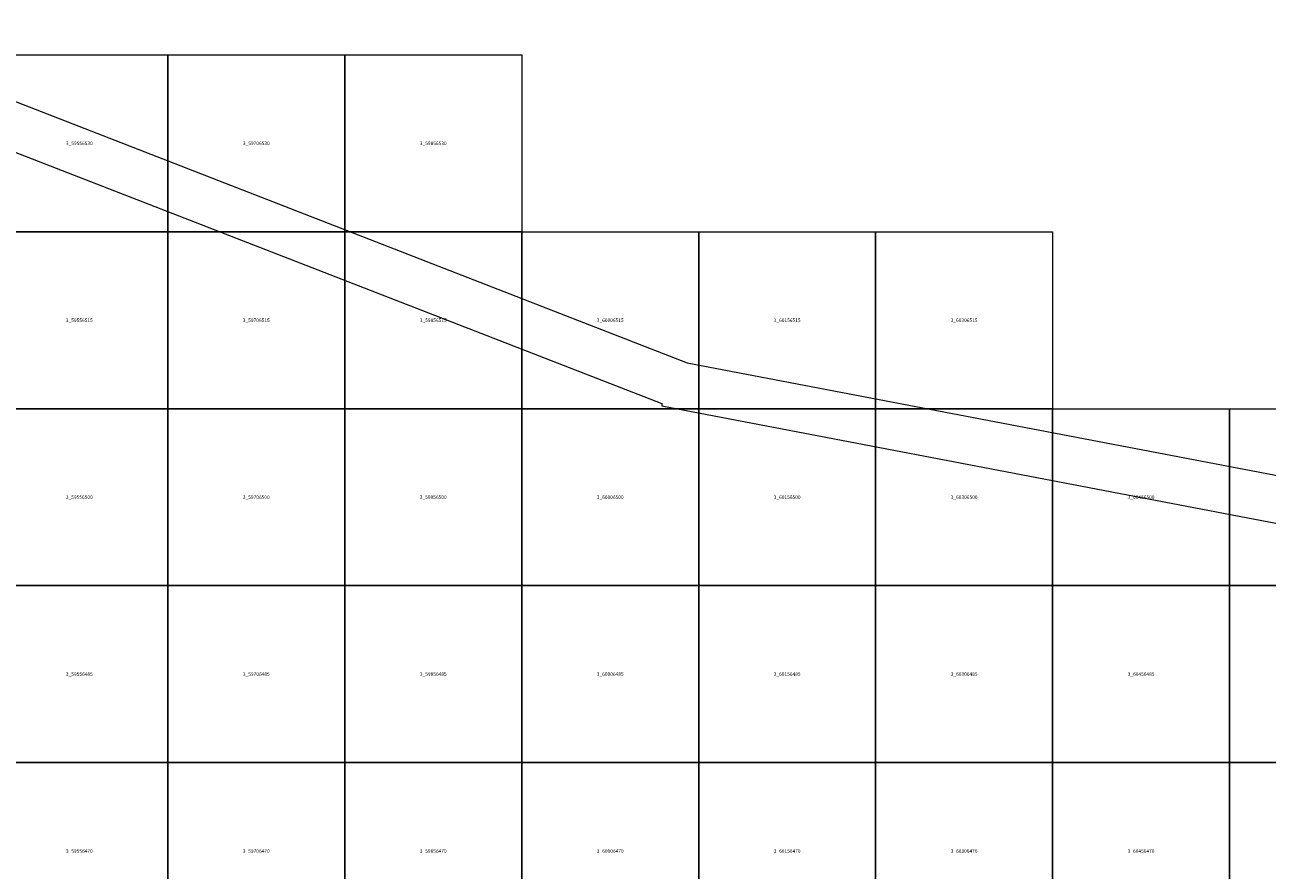
# Model space of a CAD drawing. Units: metres. Extents: x 577500 to 628500, y 4620000 to 4666500.
# Drawn here: x 595788 to 606319, y 4647588 to 4654754 of the extents above; entities that cross this region are included whole.
import ezdxf

# ---------------------------------------------------------------- set-up
doc = ezdxf.new("R2010")
doc.units = ezdxf.units.M
doc.header["$MEASUREMENT"] = 0
doc.layers.add('BINS', color=7, linetype='Continuous', lineweight=0)
doc.layers.add('MAPLIMITS', color=12, linetype='Continuous', lineweight=30)
doc.styles.get("Standard").update_dxf_attribs({"font": 'txt.shx'})

msp = doc.modelspace()

# ---------------------------------------------------------------- linework, layer by layer
at = {"layer": 'BINS'}
for points in [[(595500, 4654500, 100), (597000, 4654500, 100), (597000, 4653000, 100), (595500, 4653000, 100)], [(597000, 4654500, 100), (598500, 4654500, 100), (598500, 4653000, 100), (597000, 4653000, 100)], [(598500, 4654500, 100), (600000, 4654500, 100), (600000, 4653000, 100), (598500, 4653000, 100)], [(595500, 4653000, 100), (597000, 4653000, 100), (597000, 4651500, 100), (595500, 4651500, 100)], [(598500, 4653000, 100), (600000, 4653000, 100), (600000, 4651500, 100), (598500, 4651500, 100)], [(600000, 4653000, 100), (601500, 4653000, 100), (601500, 4651500, 100), (600000, 4651500, 100)], [(601500, 4653000, 100), (603000, 4653000, 100), (603000, 4651500, 100), (601500, 4651500, 100)], [(603000, 4653000, 100), (604500, 4653000, 100), (604500, 4651500, 100), (603000, 4651500, 100)], [(598500, 4651500, 100), (600000, 4651500, 100), (600000, 4650000, 100), (598500, 4650000, 100)], [(601500, 4651500, 100), (603000, 4651500, 100), (603000, 4650000, 100), (601500, 4650000, 100)], [(603000, 4651500, 100), (604500, 4651500, 100), (604500, 4650000, 100), (603000, 4650000, 100)], [(604500, 4651500, 100), (606000, 4651500, 100), (606000, 4650000, 100), (604500, 4650000, 100)], [(606000, 4651500, 100), (607500, 4651500, 100), (607500, 4650000, 100), (606000, 4650000, 100)], [(595500, 4650000, 100), (597000, 4650000, 100), (597000, 4648500, 100), (595500, 4648500, 100)], [(597000, 4650000, 100), (598500, 4650000, 100), (598500, 4648500, 100), (597000, 4648500, 100)], [(598500, 4650000, 100), (600000, 4650000, 100), (600000, 4648500, 100), (598500, 4648500, 100)], [(601500, 4650000, 100), (603000, 4650000, 100), (603000, 4648500, 100), (601500, 4648500, 100)], [(603000, 4650000, 100), (604500, 4650000, 100), (604500, 4648500, 100), (603000, 4648500, 100)], [(595500, 4648500, 100), (597000, 4648500, 100), (597000, 4647000, 100), (595500, 4647000, 100)], [(598500, 4648500, 100), (600000, 4648500, 100), (600000, 4647000, 100), (598500, 4647000, 100)], [(600000, 4648500, 100), (601500, 4648500, 100), (601500, 4647000, 100), (600000, 4647000, 100)], [(601500, 4648500, 100), (603000, 4648500, 100), (603000, 4647000, 100), (601500, 4647000, 100)], [(603000, 4648500, 100), (604500, 4648500, 100), (604500, 4647000, 100), (603000, 4647000, 100)], [(604500, 4648500, 100), (606000, 4648500, 100), (606000, 4647000, 100), (604500, 4647000, 100)], [(606000, 4648500, 100), (607500, 4648500, 100), (607500, 4647000, 100), (606000, 4647000, 100)]]:
    msp.add_3dface(points, dxfattribs=at)
at = {"layer": 'BINS', "color": 7}
for points in [[(597000, 4653000, 100), (598500, 4653000, 100), (598500, 4651500, 100), (597000, 4651500, 100)], [(595500, 4651500, 100), (597000, 4651500, 100), (597000, 4650000, 100), (595500, 4650000, 100)], [(597000, 4651500, 100), (598500, 4651500, 100), (598500, 4650000, 100), (597000, 4650000, 100)], [(600000, 4651500, 100), (601500, 4651500, 100), (601500, 4650000, 100), (600000, 4650000, 100)], [(600000, 4650000, 100), (601500, 4650000, 100), (601500, 4648500, 100), (600000, 4648500, 100)], [(604500, 4650000, 100), (606000, 4650000, 100), (606000, 4648500, 100), (604500, 4648500, 100)], [(606000, 4650000, 100), (607500, 4650000, 100), (607500, 4648500, 100), (606000, 4648500, 100)], [(597000, 4648500, 100), (598500, 4648500, 100), (598500, 4647000, 100), (597000, 4647000, 100)]]:
    msp.add_3dface(points, dxfattribs=at)
at = {"layer": 'MAPLIMITS', "color": 2, "lineweight": 0, "elevation": 100, "flags": 128}
msp.add_lwpolyline([(601306, 4632169), (596088, 4634360), (578305, 4626959), (577721, 4661425), (579785, 4666063), (583930, 4664732), (584934, 4659948), (594739, 4654479), (601403, 4651890), (618333, 4648656), (627553, 4645003), (626115, 4633320), (623982, 4621130), (618420, 4622109), (607945, 4621811), (601678, 4626231), (601785, 4629572), (618531, 4630468), (618249, 4633265), (616559, 4633320), (615890, 4642244), (610963, 4641958), (604679, 4641594), (605278, 4632573)], close=True, dxfattribs=at)
at = {"layer": 'MAPLIMITS', "color": 1, "lineweight": 0, "elevation": 100, "flags": 128}
msp.add_lwpolyline([(610940, 4642358), (604253, 4641970), (604853, 4632931), (601367, 4632577), (596088, 4634793), (578695, 4627554), (578122, 4661343), (580005, 4665572), (583586, 4664422), (584579, 4659687), (594568, 4654116), (601188, 4651545), (601188, 4651524), (618221, 4648270)], dxfattribs=at)

# ---------------------------------------------------------------- texts
at = {"layer": 'BINS', "char_height": 30, "attachment_point": 5, "line_spacing_factor": 0.722892}
for s, insert in [('\\FWORKING.shx;3_59556530', (596250, 4653750, 100)), ('\\FWORKING.shx;3_59706530', (597750, 4653750, 100)), ('\\FWORKING.shx;3_59856530', (599250, 4653750, 100)), ('\\FWORKING.shx;3_59556515', (596250, 4652250, 100)), ('\\FWORKING.shx;3_59706515', (597750, 4652250, 100)), ('\\FWORKING.shx;3_59856515', (599250, 4652250, 100)), ('\\FWORKING.shx;3_60006515', (600750, 4652250, 100)), ('\\FWORKING.shx;3_60156515', (602250, 4652250, 100)), ('\\FWORKING.shx;3_60306515', (603750, 4652250, 100)), ('\\FWORKING.shx;3_59556500', (596250, 4650750, 100)), ('\\FWORKING.shx;3_59856500', (599250, 4650750, 100)), ('\\FWORKING.shx;3_60006500', (600750, 4650750, 100)), ('\\FWORKING.shx;3_60156500', (602250, 4650750, 100)), ('\\FWORKING.shx;3_60306500', (603750, 4650750, 100)), ('\\FWORKING.shx;3_60456500', (605250, 4650750, 100)), ('\\FWORKING.shx;3_59556485', (596250, 4649250, 100)), ('\\FWORKING.shx;3_59706485', (597750, 4649250, 100)), ('\\FWORKING.shx;3_59856485', (599250, 4649250, 100)), ('\\FWORKING.shx;3_60156485', (602250, 4649250, 100)), ('\\FWORKING.shx;3_60306485', (603750, 4649250, 100)), ('\\FWORKING.shx;3_59556470', (596250, 4647750, 100)), ('\\FWORKING.shx;3_59706470', (597750, 4647750, 100)), ('\\FWORKING.shx;3_59856470', (599250, 4647750, 100)), ('\\FWORKING.shx;3_60006470', (600750, 4647750, 100)), ('\\FWORKING.shx;3_60156470', (602250, 4647750, 100)), ('\\FWORKING.shx;3_60306470', (603750, 4647750, 100)), ('\\FWORKING.shx;3_60456470', (605250, 4647750, 100))]:
    msp.add_mtext(s, dxfattribs=dict(at, insert=insert))
at = {"layer": 'BINS', "color": 7, "char_height": 30, "attachment_point": 5, "line_spacing_factor": 0.722892}
for s, insert in [('\\FWORKING.shx;3_59706500', (597750, 4650750, 100)), ('\\FWORKING.shx;3_60006485', (600750, 4649250, 100)), ('\\FWORKING.shx;3_60456485', (605250, 4649250, 100))]:
    msp.add_mtext(s, dxfattribs=dict(at, insert=insert))

doc.saveas('drawing.dxf')
